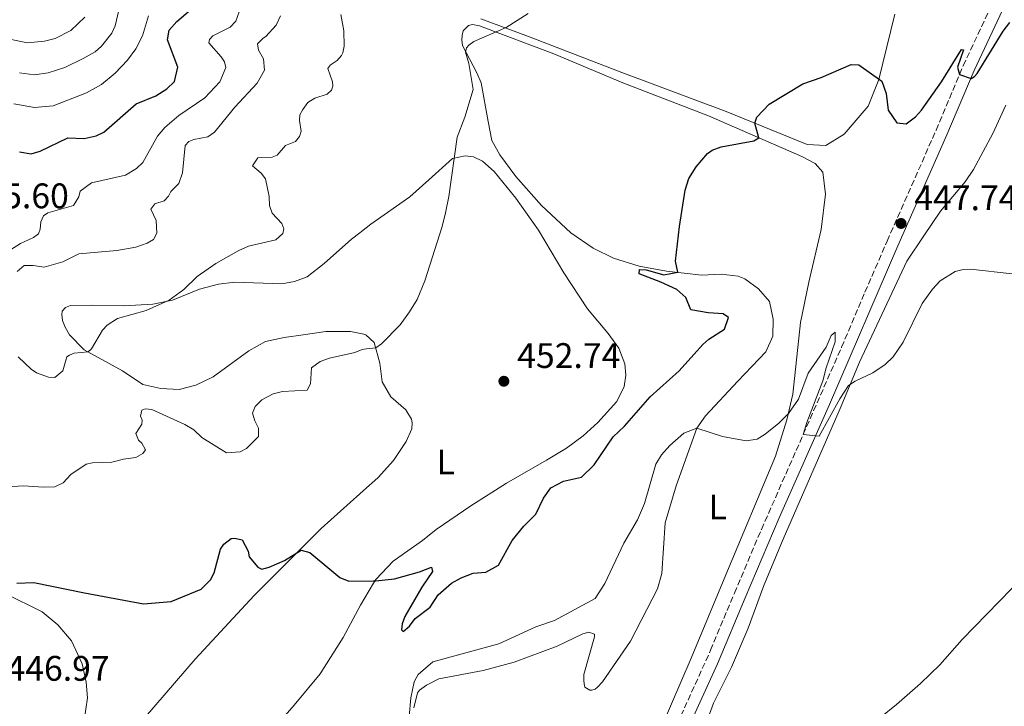
# Model space of a CAD drawing. Units: metres. Extents: x 618232 to 621705, y 4697049 to 4699420.
# Drawn here: x 620522 to 620800, y 4697632 to 4697826 of the extents above; entities that cross this region are included whole.
import ezdxf
from ezdxf.enums import TextEntityAlignment as Align

# ---------------------------------------------------------------- set-up
doc = ezdxf.new("R2010")
doc.units = ezdxf.units.M
doc.header["$MEASUREMENT"] = 0
doc.linetypes.add('DGN Style 3', pattern=[2.435891, 1.739922, -0.695969])
for name, color, linetype, lineweight in [('Camino', 7, 'DGN Style 3', 0), ('Cota de punto acotado terreno', 7, 'Continuous', 0), ('Curva de nivel directora', 30, 'Continuous', 30), ('Curva de nivel intermedia', 30, 'Continuous', 0), ('Etiqueta de uso rústico', 92, 'Continuous', 0), ('Línea de cambio de uso (parcela vista)', 92, 'Continuous', 0), ('Margen derecho', 7, 'Continuous', 0), ('Punto acotado terreno (símbolo)', 7, 'Continuous', 0)]:
    doc.layers.add(name, color=color, linetype=linetype, lineweight=lineweight)
doc.styles.add('Style-Arial', font='arial.ttf')

# ---------------------------------------------------------------- blocks, each defined once
blk = doc.blocks.new('5PATER')
at = {"layer": 'Punto acotado terreno (símbolo)', "linetype": 'Continuous', "lineweight": 0}
h = blk.add_hatch(color=51, dxfattribs=at)
edge = h.paths.add_edge_path()
edge.add_ellipse((0, 0), major_axis=(-0.11, -0.111), ratio=0.999422, start_angle=0, end_angle=360)

msp = doc.modelspace()

# ---------------------------------------------------------------- linework, layer by layer
at = {"layer": 'Camino', "color": 7, "linetype": 'DGN Style 3', "lineweight": 0}
msp.add_polyline3d([(620706.12, 4697622.61, 442.57), (620717.53, 4697647.78, 443), (620724.24, 4697663.86, 443.7), (620731.89, 4697681.89, 444.04), (620754.54, 4697733.33, 445.94), (620761.12, 4697748.83, 446.9), (620767.4, 4697763.27, 447.41), (620781.23, 4697794.56, 449.4), (620788.88, 4697812.73, 450.09), (620798.31, 4697832.9, 451.39), (620808.45, 4697855.74, 452.11), (620815.52, 4697870.69, 452.86), (620844, 4697930.23, 454.58), (620878.61, 4698004.07, 454.93), (620891.79, 4698033.01, 455.02), (620898.33, 4698044.9, 454.86), (620906.95, 4698061.68, 454.64), (620910.94, 4698070.1, 454.64), (620912.07, 4698072.66, 454.65), (620924.3, 4698100.29, 454.78), (620940.54, 4698137.04, 455.86)], dxfattribs=at)
at = {"layer": 'Curva de nivel directora', "color": 30, "linetype": 'Continuous', "lineweight": 30, "flags": 128}
for points, elevation in [([(620540.58, 4697792.19), (620543.94, 4697792.94), (620546.12, 4697793.99), (620555.3, 4697801.96), (620560.82, 4697804.24), (620563.93, 4697806.23), (620566.14, 4697808.32), (620567.02, 4697812.3), (620564.1, 4697820.02), (620564.62, 4697822.74), (620566.81, 4697825.24), (620573.18, 4697830.68)], 475), ([(620697.49, 4697755.19), (620699.3, 4697755.13), (620704.29, 4697753.73), (620708.25, 4697754.44), (620707.64, 4697757.6), (620708.77, 4697767.4), (620710.36, 4697777.67), (620711.34, 4697780.94), (620713.43, 4697784.2), (620716.69, 4697788.01), (620718.01, 4697788.96), (620720.54, 4697789.82), (620729.72, 4697791.52), (620731.17, 4697792.41), (620729.99, 4697796.53), (620730.61, 4697798.22), (620734.03, 4697801.92), (620743.6, 4697807.6), (620748.72, 4697809.4), (620757.22, 4697813.06), (620759.37, 4697813.01), (620765.89, 4697808.36), (620767.14, 4697804.88), (620767.67, 4697800.2), (620770.17, 4697796.63), (620772.81, 4697796.32), (620775.36, 4697798.29), (620777.09, 4697800.16), (620782.72, 4697808.21), (620788.37, 4697817.29), (620788.93, 4697817.25), (620787.31, 4697812.3), (620787.83, 4697810.23), (620791.12, 4697809.18), (620792.07, 4697809.7), (620792.87, 4697810.57), (620800.14, 4697822.49), (620802.05, 4697824.92)], 450), ([(620522.37, 4697788.44), (620525.65, 4697787.88), (620528.19, 4697788.6), (620536, 4697792.36), (620540.58, 4697792.19)], 475), ([(620521.58, 4697666.73), (620526.41, 4697666.92), (620540.65, 4697663.93), (620557.39, 4697660.89), (620565.12, 4697661.52), (620573.64, 4697665.05), (620576.24, 4697667.64), (620577.27, 4697669.61), (620579.09, 4697676.26), (620580.08, 4697677.68), (620582.1, 4697679.28), (620583.13, 4697679.39), (620585.22, 4697678.92), (620586.87, 4697675.73), (620587.21, 4697674.15), (620589.6, 4697671.19), (620590.8, 4697670.68), (620592.83, 4697671.22), (620597.19, 4697673.11), (620601.85, 4697675.99), (620604.37, 4697675.39), (620612.81, 4697668.31), (620615.3, 4697667.25), (620622.29, 4697667.32), (620622.99, 4697667.39), (620628.23, 4697667.95), (620635.28, 4697669.88), (620638.69, 4697671.26), (620639.02, 4697669.96), (620636, 4697665.62), (620631.19, 4697657.26), (620630.37, 4697655.22), (620630.23, 4697653.56), (620630.73, 4697653.02), (620632.48, 4697654.54), (620634.05, 4697656.75), (620638.36, 4697659.89), (620640.59, 4697663.37), (620644.34, 4697666.66), (620647.05, 4697668.25), (620650.46, 4697669.56), (620654.05, 4697669.77), (620657.58, 4697671.77), (620661.52, 4697678.71), (620664.75, 4697682.79), (620668.14, 4697686.18), (620670.31, 4697690.68), (620672.41, 4697693.62), (620676.01, 4697695.49), (620681.08, 4697696.6), (620684.66, 4697700.11), (620690.04, 4697708.03), (620693.24, 4697711), (620700.46, 4697719.25), (620708.68, 4697726.64), (620715.3, 4697734.1), (620717.04, 4697735.56), (620721.43, 4697738.36), (620722.61, 4697741.73), (620721.12, 4697742.71), (620716.88, 4697743.03), (620711.95, 4697743.86), (620710.55, 4697747.34), (620708.03, 4697749.59), (620703.49, 4697751.69), (620697.33, 4697754.01), (620697.49, 4697755.19)], 450)]:
    msp.add_lwpolyline(points, dxfattribs=dict(at, elevation=elevation))
at = {"layer": 'Curva de nivel intermedia', "color": 30, "linetype": 'Continuous', "lineweight": 0, "flags": 128}
for points, elevation in [([(620517.44, 4697693.84), (620523.45, 4697694.14), (620529.07, 4697693.8), (620532.32, 4697693.92), (620534.7, 4697695.05), (620536.82, 4697697.42), (620541.15, 4697700.28), (620542.93, 4697700.7), (620548.4, 4697700.83), (620551.69, 4697701.72), (620555.2, 4697702.2), (620557.16, 4697703.32), (620557.89, 4697704.31), (620556.85, 4697706.21), (620555.98, 4697707.08), (620555.15, 4697708.99), (620556.85, 4697711.54), (620557.01, 4697712.73), (620556.49, 4697713.81), (620556.84, 4697715.49), (620557.79, 4697715.94), (620559.74, 4697715.74), (620569.04, 4697711.52), (620571.59, 4697709.96), (620573.82, 4697707.83), (620580.83, 4697703.53), (620584.63, 4697703.81), (620586.4, 4697704.71), (620589.87, 4697708.09), (620589.85, 4697710.45), (620588.8, 4697712.48), (620588.09, 4697714.67), (620588.85, 4697716.57), (620590.79, 4697718.45), (620593.98, 4697720.16), (620596.59, 4697720.81), (620603.56, 4697721.22), (620604.53, 4697722.99), (620604.78, 4697727.5), (620607.27, 4697729.25), (620609.87, 4697730.25), (620617.08, 4697731.77), (620619.12, 4697732.68), (620619.72, 4697732.75), (620620.3, 4697732.82), (620622.93, 4697733.13), (620624.62, 4697734.23), (620629.8, 4697739.65), (620632.44, 4697743.25), (620634.66, 4697746.73), (620636.82, 4697752), (620641.72, 4697767.36), (620642.62, 4697771.27), (620643.62, 4697775.81), (620645.99, 4697792.61), (620648.12, 4697798.23), (620650.43, 4697806.08), (620649.21, 4697813.39), (620648.32, 4697816.61), (620648.55, 4697817.8), (620649.21, 4697818.52), (620650.62, 4697819.54), (620659.75, 4697823.57), (620666.03, 4697827.49)], 455), ([(620519.81, 4697760.77), (620522.58, 4697762.54), (620526.32, 4697764.28), (620527.67, 4697765.3), (620528.17, 4697766.63), (620528.37, 4697768.65), (620529.07, 4697770.34), (620530.35, 4697771.22), (620537.54, 4697773.29), (620539.04, 4697775.7), (620539.47, 4697777.31), (620542.63, 4697779.65), (620552.31, 4697781.89), (620555.35, 4697783.73), (620557.16, 4697785.46), (620561.31, 4697792.89), (620563.36, 4697795.32), (620567.32, 4697798.66), (620574.67, 4697803.72), (620578.93, 4697808.17), (620580.65, 4697812.25), (620580.24, 4697813.83), (620579.29, 4697815.25), (620575.81, 4697819.2), (620575.98, 4697820.11), (620576.91, 4697821.18), (620581.87, 4697823.66), (620583.47, 4697825.31), (620584.85, 4697829.24)], 470), ([(620522.28, 4697810.76), (620526.6, 4697810.17), (620530.39, 4697810.73), (620535.15, 4697812.26), (620540.27, 4697814.77), (620543.66, 4697816.7), (620545.47, 4697818.23), (620548.38, 4697821.94), (620549.33, 4697824.05), (620550.41, 4697828.45)], 485), ([(620516.36, 4697820.87), (620524.45, 4697819.24), (620529.43, 4697819.72), (620532.37, 4697820.44), (620536.81, 4697822.72), (620540.8, 4697826.44)], 490), ([(620520.73, 4697801.95), (620526.58, 4697800.93), (620531.83, 4697801.4), (620541.24, 4697805.09), (620545.51, 4697807.47), (620549.39, 4697810.62), (620552.87, 4697814.32), (620555.17, 4697817.53), (620557.11, 4697821.2), (620558.76, 4697826.8)], 480), ([(620521.62, 4697754.67), (620523.63, 4697756.33), (620526.2, 4697756.36), (620529.26, 4697755.86), (620534.53, 4697757.44), (620539.06, 4697759.67), (620549.78, 4697760.59), (620555.15, 4697761.55), (620558.36, 4697762.71), (620560.19, 4697763.68), (620561.16, 4697765.52), (620560.95, 4697769.04), (620559.38, 4697772.24), (620560.57, 4697773.81), (620563.17, 4697774.6), (620564.43, 4697775.89), (620565.07, 4697777.23), (620567.34, 4697779.47), (620568.33, 4697782.55), (620569.15, 4697790.19), (620570.14, 4697791.34), (620571.58, 4697791.95), (620575.5, 4697792.65), (620577.45, 4697793.98), (620583.14, 4697801.05), (620589.46, 4697807.8), (620591.53, 4697811.48), (620591.27, 4697814.72), (620589.79, 4697817.15), (620589.59, 4697818.88), (620591.12, 4697820.53), (620591.93, 4697820.98), (620594.79, 4697824.2), (620596.07, 4697826.81)], 465), ([(620521.95, 4697730.59), (620525.62, 4697727.06), (620527.11, 4697726.08), (620530.48, 4697724.89), (620532.35, 4697724.75), (620534.57, 4697726.64), (620535.66, 4697730.56), (620536.45, 4697731.1), (620537.75, 4697731.64), (620541.68, 4697732), (620542.62, 4697732.86), (620545.74, 4697738.11), (620547.07, 4697739.54), (620549.98, 4697741.38), (620558.09, 4697743.69), (620564.56, 4697746.56), (620568.74, 4697749.56), (620572.47, 4697753.3), (620577.81, 4697756.9), (620584.24, 4697760.61), (620587.04, 4697761.82), (620594.72, 4697763.64), (620596.73, 4697765.38), (620597.03, 4697766.7), (620596.42, 4697768.2), (620593.67, 4697771.15), (620592.9, 4697773.33), (620592.8, 4697775.82), (620591.78, 4697780.84), (620590.54, 4697782.45), (620588.11, 4697784.5), (620589.62, 4697786.78), (620593.7, 4697786.93), (620595.13, 4697787.47), (620597.45, 4697790.19), (620600.31, 4697791.34), (620601.37, 4697792.76), (620601.93, 4697794.24), (620601.4, 4697797.33), (620601.55, 4697798.86), (620602.32, 4697800.35), (620603.77, 4697802.34), (620605.73, 4697803.59), (620609.22, 4697804.76), (620610.49, 4697805.85), (620610.86, 4697806.97), (620610.75, 4697808.22), (620609.43, 4697811.97), (620610.09, 4697812.9), (620612.04, 4697814.22), (620613.3, 4697815.65), (620613.62, 4697816.36), (620614.03, 4697818.31), (620613.94, 4697822.6), (620613.07, 4697827.21)], 460), ([(620742.37, 4697718.66), (620745.12, 4697726), (620750.16, 4697733.33), (620751.55, 4697736.64), (620752.69, 4697737.59), (620752.73, 4697734.82), (620750.19, 4697727.52), (620749.23, 4697723.81), (620744.69, 4697712.04), (620743.67, 4697708.64), (620748.19, 4697708.19), (620754.07, 4697718.75), (620756.52, 4697722.45), (620758.34, 4697723.7), (620763.36, 4697726.11), (620766.8, 4697728.4), (620769.14, 4697730.57), (620771.95, 4697734.72), (620777.26, 4697745.64), (620780.17, 4697749.7), (620782.4, 4697752.01), (620786.64, 4697754.66), (620788.91, 4697755.24), (620790.92, 4697755.32), (620802.74, 4697754)], 445), ([(620632.4, 4697629.1), (620632.82, 4697634.3), (620633.81, 4697638.84), (620634.97, 4697640.9), (620639.12, 4697644.46), (620657.68, 4697649.56), (620668.21, 4697654.41), (620673.47, 4697656.15), (620684.94, 4697662.35), (620687.66, 4697666.62), (620693.02, 4697677.98), (620696.84, 4697684.57), (620698.83, 4697689.16), (620702.09, 4697700.28), (620703.65, 4697702.91), (620705.97, 4697705.56), (620710, 4697709.08), (620713.63, 4697710.42), (620720.86, 4697708.08), (620727.62, 4697706.9), (620730.73, 4697707.39), (620732.9, 4697708.72), (620736.77, 4697711.88), (620739.49, 4697714.56), (620742.37, 4697718.66)], 445)]:
    msp.add_lwpolyline(points, dxfattribs=dict(at, elevation=elevation))
at = {"layer": 'Línea de cambio de uso (parcela vista)', "color": 92, "linetype": 'Continuous', "lineweight": 0}
for points in [[(620769.61, 4697827.26, 450.86), (620765.08, 4697808.87, 450), (620762.06, 4697801.34, 449.91), (620755.25, 4697793.45, 449.74), (620750.05, 4697790.27, 449.56), (620744.85, 4697790.47, 449.04), (620721.97, 4697799.8, 450.51), (620692.46, 4697810.8, 452.76), (620666.09, 4697821.03, 454.06), (620652.6, 4697826.02, 455.36)], [(620633.73, 4697631.49, 444.92), (620634.74, 4697635.75, 444.92), (620635.33, 4697636.54, 444.83), (620637.28, 4697637.93, 444.57), (620640.74, 4697639.73, 444.48), (620653.31, 4697642.1, 444.31), (620662.08, 4697644.39, 444.14), (620674.22, 4697648.9, 444.22), (620681.48, 4697652.44, 443.96), (620683.13, 4697652.85, 443.96), (620684.74, 4697652.29, 443.96), (620684.7, 4697651.53, 443.88), (620681.74, 4697640.89, 443.45), (620681.73, 4697639.3, 443.45), (620681.78, 4697638.26, 443.1), (620682.02, 4697637.37, 443.19), (620683.44, 4697636.46, 443.1), (620683.99, 4697636.48, 443.1), (620684.95, 4697636.8, 443.1), (620685.62, 4697637.31, 443.1), (620687.01, 4697638.82, 443.1), (620694.93, 4697650.35, 442.93), (620702.5, 4697665.12, 443.19), (620703.72, 4697669.39, 443.53), (620704.74, 4697683.69, 443.96), (620707.85, 4697694.2, 444.4), (620713.63, 4697710.42, 445.09), (620716.12, 4697713.92, 445.18), (620725.21, 4697723.69, 445.52), (620733.12, 4697732.04, 446.56), (620735.09, 4697736.41, 446.82), (620735.17, 4697741.19, 447.16), (620734.21, 4697746.21, 447.34), (620731.02, 4697749.82, 447.94), (620727.24, 4697752.64, 448.12), (620725.34, 4697753.33, 448.63), (620720.47, 4697753.89, 448.89), (620715.01, 4697753.67, 449.41), (620705.07, 4697754.8, 450.28), (620697.33, 4697756.22, 450.88), (620690.11, 4697758.42, 451.4), (620684.39, 4697761.24, 451.23), (620678.05, 4697765.62, 451.75), (620669.78, 4697773.32, 452.27), (620662.53, 4697781.47, 453.13), (620658, 4697787.59, 453.73), (620655.71, 4697791.61, 453.71), (620654.66, 4697797.03, 453.71), (620652.77, 4697807.96, 454.32), (620651.48, 4697810.75, 454.23), (620647.43, 4697818.48, 455.01), (620647.3, 4697820.07, 455.36), (620647.32, 4697821.31, 455.27), (620647.68, 4697822.57, 455.27), (620649.15, 4697824.09, 455.44), (620650.31, 4697824.41, 455.44), (620652.27, 4697824, 455.36), (620673.28, 4697816.06, 453.71), (620692.71, 4697807.9, 452.76), (620716.95, 4697798.59, 450.89), (620743.3, 4697787.14, 449.24), (620747.05, 4697785.14, 449.15), (620749.22, 4697782.67, 448.63), (620749.95, 4697776.53, 448.29), (620748.76, 4697766.52, 448.2), (620745.28, 4697751.64, 447.08), (620742.96, 4697740.26, 446.56), (620740.8, 4697720.03, 445.26), (620739.08, 4697712.83, 444.83), (620735.82, 4697702.59, 444.48), (620721.87, 4697669.08, 442.93), (620712.08, 4697645.57, 442.5), (620703.27, 4697625.21, 442.24)], [(620750.03, 4697616.14, 440.65), (620753.57, 4697619.5, 440.34), (620761.23, 4697625.31, 440.47), (620770.04, 4697632.49, 441.03), (620776.79, 4697638.43, 441.34), (620782.26, 4697643.64, 441.38), (620788.55, 4697650.85, 441.64), (620802.55, 4697665.11, 441.68), (620818.55, 4697680.33, 441.86), (620842.25, 4697703.88, 442.33), (620849.71, 4697710.44, 442.42), (620857.05, 4697717.17, 442.89), (620865.72, 4697725.48, 444.15), (620872.38, 4697731.98, 444.54), (620882.91, 4697742.2, 446.09), (620889.75, 4697749.22, 446.44), (620910.73, 4697769.93, 448.25), (620916.68, 4697776.05, 448.43), (620936.31, 4697794.11, 449.46), (620951.01, 4697807.26, 449.77), (620958.14, 4697813.33, 450.16), (620966, 4697820.95, 450.07)], [(620716.86, 4697628.65, 441.58), (620718.35, 4697632.79, 441.79), (620723.45, 4697643.03, 442.18), (620728.16, 4697654.02, 442.44), (620732.6, 4697666.04, 443.05), (620737.99, 4697679.09, 443.35), (620754.13, 4697715.98, 444.82), (620759.56, 4697729.07, 445.34), (620772.95, 4697757.61, 446.07), (620777.72, 4697764.69, 446.25), (620782.46, 4697771.7, 445.94), (620789.46, 4697780.01, 446.2), (620791.78, 4697783.43, 446.2), (620797.26, 4697793.65, 446.38), (620800.95, 4697801.58, 446.64)], [(620535.19, 4697738.95, 460.98), (620534.51, 4697740.82, 460.98), (620534.27, 4697742.55, 460.98), (620534.41, 4697743.5, 461.05), (620535.32, 4697744.49, 461.05), (620536.77, 4697745.06, 461.05), (620542.82, 4697745.21, 461.05), (620551.84, 4697744.95, 460.49), (620559.95, 4697745.43, 460.08), (620565.53, 4697746.59, 460.01), (620573.21, 4697749.66, 459.8), (620578.52, 4697751.07, 459.8), (620583.17, 4697751.68, 459.39), (620596.43, 4697751.15, 458.14), (620600.04, 4697751.81, 458.14), (620603.54, 4697753.15, 458.14), (620608.41, 4697756.97, 457.93), (620616.12, 4697763.75, 457.17), (620618.43, 4697765.57, 456.94), (620618.94, 4697765.97, 456.89), (620621.58, 4697768.03, 456.62), (620632.54, 4697775.72, 456.2), (620637.98, 4697780.51, 455.72), (620644.66, 4697786.53, 455.03), (620648.16, 4697787.36, 454.77), (620650.59, 4697787.04, 454.77), (620653.14, 4697785.83, 454.77), (620656.44, 4697782.91, 454.25), (620662.55, 4697775.41, 453.64), (620668.94, 4697766.32, 453.3), (620676.07, 4697754.28, 453.04), (620682.77, 4697744.17, 452.69), (620688.59, 4697737.2, 452.61), (620691.59, 4697733.03, 452.35), (620693.31, 4697728.58, 452.19), (620693.57, 4697725.4, 452.08), (620693.08, 4697722.25, 451.98), (620691.03, 4697717.94, 451.86), (620685.72, 4697712.03, 451.66), (620681.58, 4697708.33, 451.74), (620676.87, 4697704.82, 451.92), (620671.2, 4697701.41, 451.83), (620659.89, 4697694.93, 452.26), (620649.84, 4697688.57, 451.83), (620640, 4697681.81, 451.14), (620636.15, 4697678.75, 451.64), (620627.89, 4697672.89, 450.67), (620622.97, 4697667.77, 450.05), (620622.31, 4697666.66, 449.93), (620618.67, 4697660.51, 449.29), (620613.73, 4697651.41, 448.66), (620607.29, 4697641.12, 448.18), (620599.92, 4697632.28, 447.63), (620591.63, 4697622.79, 446.73)], [(620557.9, 4697628.94, 446.86), (620571.91, 4697645.23, 448.25), (620588.62, 4697663.26, 449.29), (620607.54, 4697682.16, 450.32), (620621.22, 4697694.4, 451.62), (620621.86, 4697694.96, 451.68), (620623.61, 4697696.53, 451.85), (620627.93, 4697701.37, 452.19), (620631.53, 4697706.7, 452.81), (620633.13, 4697710.22, 452.75), (620633.24, 4697711.96, 452.95), (620633.02, 4697712.99, 453.02), (620631.45, 4697715.61, 453.23), (620627.25, 4697719.26, 453.78), (620624.75, 4697723.49, 453.78), (620624.11, 4697728.84, 454.34), (620622.51, 4697734.66, 455.24), (620620.14, 4697736.77, 455.3), (620619.55, 4697736.94, 455.37), (620615.81, 4697737.78, 455.86), (620608.89, 4697737.69, 456.07), (620602.43, 4697736.75, 456.97), (620597.09, 4697736.03, 457.24), (620591.77, 4697734.87, 457.66), (620587.11, 4697732.27, 458.07), (620577, 4697724.96, 457.38), (620572.16, 4697722.61, 457.17), (620567.45, 4697721.39, 457.31), (620562.25, 4697721.63, 457.52), (620557.18, 4697722.82, 458.14), (620551.41, 4697726.67, 458.63), (620540.62, 4697732.58, 460.15), (620536.48, 4697736.83, 460.98), (620535.19, 4697738.95, 460.98)], [(620507.38, 4697669.17, 450.67), (620528.73, 4697658.64, 448.87), (620533.11, 4697654.92, 448.32), (620537, 4697650.39, 447.42), (620540.02, 4697643.93, 447), (620541.17, 4697638.78, 446.73), (620541.51, 4697634.38, 446.52), (620540.63, 4697627.94, 446.24)]]:
    msp.add_polyline3d(points, dxfattribs=at)
at = {"layer": 'Margen derecho', "color": 7, "linetype": 'Continuous', "lineweight": 0}
msp.add_polyline3d([(620708.74, 4697620.37, 442.56), (620719.51, 4697643.89, 442.94), (620727.32, 4697662.57, 443.7), (620736.94, 4697685.16, 444.17), (620751.1, 4697717.14, 445.29), (620770.45, 4697761.93, 447.41), (620784.3, 4697793.24, 449.4), (620791.93, 4697811.37, 450.09), (620801.35, 4697831.52, 451.39), (620809.41, 4697849.82, 451.95), (620817.89, 4697867.9, 452.8), (620833.64, 4697900.82, 454.03), (620844.42, 4697923.36, 454.53), (620881.64, 4698002.67, 454.93), (620891.73, 4698025.56, 455.06), (620900.59, 4698043.74, 454.86), (620909.22, 4698060.55, 454.64), (620913.25, 4698069.05, 454.64), (620914.86, 4698072.7, 454.65), (620924.59, 4698094.69, 454.72), (620942.85, 4698135.99, 455.86)], dxfattribs=at)

# ---------------------------------------------------------------- block references
at = {"layer": 'Punto acotado terreno (símbolo)', "color": 7, "linetype": 'Continuous', "lineweight": 0, "xscale": 10, "yscale": 10, "zscale": 10}
for p in [(620771.32, 4697768.23, 447.74), (620659.14, 4697723.69, 452.74)]:
    msp.add_blockref('5PATER', p, dxfattribs=at)

# ---------------------------------------------------------------- texts
at = {"layer": 'Cota de punto acotado terreno', "color": 7, "linetype": 'Continuous', "lineweight": 0, "style": 'Style-Arial'}
for s, p in [('475.60', (620507.11, 4697772.52, 475.6)), ('447.74', (620775.07, 4697771.98, 447.74)), ('452.74', (620662.89, 4697727.44, 452.74)), ('446.97', (620518.64, 4697639.16, 446.97))]:
    msp.add_text(s, height=7, dxfattribs=at).set_placement(p)
at = {"layer": 'Etiqueta de uso rústico', "color": 92, "linetype": 'Continuous', "lineweight": 0, "style": 'Style-Arial'}
for p in [(620642.72, 4697700.89, 452.36), (620719.52, 4697688.18, 443.96)]:
    msp.add_text('L', height=7, dxfattribs=at).set_placement(p, align=Align.MIDDLE_CENTER)

doc.saveas('drawing.dxf')
